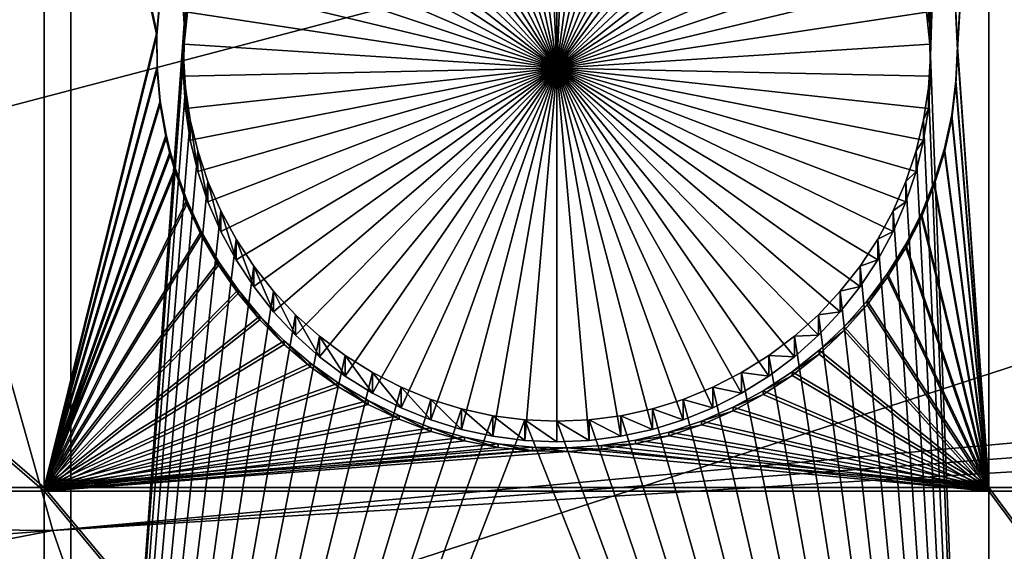
# Model space of a CAD drawing. Extents: x -226 to 75, y -680 to 2.
# Drawn here: x -158 to -149, y -556 to -551 of the extents above; entities that cross this region are included whole.
import ezdxf

# ---------------------------------------------------------------- set-up
doc = ezdxf.new("R2010")
doc.units = 0
for name, color, linetype in [('L3', 7, 'CONTINUOUS'), ('L4', 7, 'CONTINUOUS'), ('L5', 7, 'CONTINUOUS')]:
    doc.layers.add(name, color=color, linetype=linetype)

msp = doc.modelspace()

# ---------------------------------------------------------------- linework, layer by layer
at = {"layer": 'L3', "color": 250}
for points in [[(-222.6368, -542.4952, 1023.828), (-75, -529.5956, 1023.377), (-221.0104, -554.9616, 1024.263)], [(-75, -529.5956, 1023.377), (-218.3318, -567.2452, 1024.692), (-221.0104, -554.9616, 1024.263)], [(-75, -529.5956, 1023.377), (-214.6206, -579.2575, 1025.112), (-218.3318, -567.2452, 1024.692)], [(-209.9034, -590.9121, 1025.519), (-214.6206, -579.2575, 1025.112), (-75, -529.5956, 1023.377)], [(-75, -529.5956, 1023.377), (-204.2143, -602.1249, 1025.91), (-209.9034, -590.9121, 1025.519)], [(-75, -529.5956, 1023.377), (-197.5941, -612.815, 1026.284), (-204.2143, -602.1249, 1025.91)], [(-190.0907, -622.9056, 1026.636), (-197.5941, -612.815, 1026.284), (-75, -529.5956, 1023.377)], [(-75, -529.5956, 1023.377), (-181.758, -632.3239, 1026.965), (-190.0907, -622.9056, 1026.636)], [(-75, -529.5956, 1023.377), (-172.6561, -641.002, 1027.268), (-181.758, -632.3239, 1026.965)], [(-162.8506, -648.8774, 1027.543), (-172.6561, -641.002, 1027.268), (-75, -529.5956, 1023.377)], [(-75, -529.5956, 1023.377), (-152.4122, -655.8934, 1027.788), (-162.8506, -648.8774, 1027.543)], [(-75, -529.5956, 1023.377), (-141.416, -661.9995, 1028.001), (-152.4122, -655.8934, 1027.788)], [(-157.9605, -555.4684, 1029.984), (-96.81275, -549.8861, 1032.491), (-159.3485, -550.5577, 1029.813)], [(-157.9605, -555.4684, 1029.984), (-95.91442, -550.7613, 1032.522), (-96.81275, -549.8861, 1032.491)], [(-220.9512, -554.8462, 1027.261), (-157.9605, -555.4684, 1029.984), (-159.3485, -550.5577, 1029.813)], [(-95.03374, -551.6193, 1032.552), (-95.91442, -550.7613, 1032.522), (-157.9605, -555.4684, 1029.984)], [(-156.2864, -560.2893, 1030.153), (-95.03374, -551.6193, 1032.552), (-157.9605, -555.4684, 1029.984)], [(-156.2864, -560.2893, 1030.153), (-94.62407, -551.9571, 1032.563), (-95.03374, -551.6193, 1032.552)], [(-93.26541, -553.0773, 1032.602), (-94.62407, -551.9571, 1032.563), (-156.2864, -560.2893, 1030.153)], [(-154.3322, -565.0036, 1030.317), (-93.26541, -553.0773, 1032.602), (-156.2864, -560.2893, 1030.153)], [(-154.3322, -565.0036, 1030.317), (-93.11678, -553.1998, 1032.607), (-93.26541, -553.0773, 1032.602)], [(-152.1045, -569.5952, 1030.478), (-93.11678, -553.1998, 1032.607), (-154.3322, -565.0036, 1030.317)], [(-152.1045, -569.5952, 1030.478), (-91.82847, -554.0939, 1032.638), (-93.11678, -553.1998, 1032.607)], [(-91.07564, -554.6163, 1032.656), (-91.82847, -554.0939, 1032.638), (-152.1045, -569.5952, 1030.478)], [(-149.611, -574.0482, 1030.633), (-91.07564, -554.6163, 1032.656), (-152.1045, -569.5952, 1030.478)], [(-149.611, -574.0482, 1030.633), (-90.34456, -555.0386, 1032.671), (-91.07564, -554.6163, 1032.656)], [(-219.9885, -560.1571, 1027.446), (-157.9605, -555.4684, 1029.984), (-220.9512, -554.8462, 1027.261)], [(-88.92476, -555.8588, 1032.7), (-90.34456, -555.0386, 1032.671), (-149.611, -574.0482, 1030.633)], [(-218.296, -567.1318, 1027.69), (-157.9605, -555.4684, 1029.984), (-219.9885, -560.1571, 1027.446)], [(-218.296, -567.1318, 1027.69), (-156.2864, -560.2893, 1030.153), (-157.9605, -555.4684, 1029.984)]]:
    msp.add_3dface(points, dxfattribs=at)
at = {"layer": 'L4', "color": 250}
for points in [[(-205.3749, -550.5465, 1015.103), (-203.3528, -560.7057, 1015.458), (-75, -529.9097, 1014.383)], [(-75, -529.9097, 1014.383), (-203.3528, -560.7057, 1015.458), (-200.5395, -570.6751, 1015.806)], [(-75, -529.9097, 1014.383), (-200.5395, -570.6751, 1015.806), (-196.9521, -580.3931, 1016.146)], [(-196.9521, -580.3931, 1016.146), (-192.6129, -589.7999, 1016.474), (-75, -529.9097, 1014.383)], [(-75, -529.9097, 1014.383), (-192.6129, -589.7999, 1016.474), (-187.5485, -598.8375, 1016.79)], [(-75, -529.9097, 1014.383), (-187.5485, -598.8375, 1016.79), (-181.7902, -607.4501, 1017.091)], [(-181.7902, -607.4501, 1017.091), (-175.3736, -615.5846, 1017.375), (-75, -529.9097, 1014.383)], [(-75, -529.9097, 1014.383), (-175.3736, -615.5846, 1017.375), (-168.3381, -623.1909, 1017.64)], [(-75, -529.9097, 1014.383), (-168.3381, -623.1909, 1017.64), (-160.7271, -630.2221, 1017.886)], [(-160.7271, -630.2221, 1017.886), (-152.5877, -636.6349, 1018.11), (-75, -529.9097, 1014.383)], [(-75, -529.9097, 1014.383), (-152.5877, -636.6349, 1018.11), (-143.9698, -642.3896, 1018.311)], [(-163.9781, -565.4112, 1013.121), (-163.9781, -533.7446, 1012.015), (-157.7942, -565.4112, 1013.121)], [(-157.7942, -565.4112, 1013.121), (-163.9781, -533.7446, 1012.015), (-157.7942, -533.7446, 1012.015)], [(-157.7942, -565.4112, 1013.121), (-157.7942, -533.7446, 1012.015), (-156.7327, -550.7228, 1012.608)], [(-156.7327, -550.7228, 1012.608), (-157.7942, -533.7446, 1012.015), (-156.7004, -550.4236, 1012.598)], [(-149.194, -533.7446, 1012.015), (-149.7473, -550.7228, 1012.608), (-149.7796, -550.4236, 1012.598)], [(-149.7408, -551.0238, 1012.619), (-149.7473, -550.7228, 1012.608), (-149.194, -533.7446, 1012.015)], [(-149.194, -565.4112, 1013.121), (-149.7408, -551.0238, 1012.619), (-149.194, -533.7446, 1012.015)], [(-149.194, -565.4112, 1013.121), (-149.194, -533.7446, 1012.015), (-144.846, -565.4112, 1013.121)], [(-144.846, -565.4112, 1013.121), (-149.194, -533.7446, 1012.015), (-144.846, -533.7446, 1012.015)], [(-153.24, -551.1404, 1007.119), (-153.9873, -547.7232, 1007), (-153.6906, -547.6717, 1006.998)], [(-153.24, -551.1404, 1007.119), (-153.6906, -547.6717, 1006.998), (-153.3906, -547.6458, 1006.997)], [(-153.24, -547.6426, 1006.997), (-153.24, -551.1404, 1007.119), (-153.3906, -547.6458, 1006.997)], [(-153.24, -547.6426, 1006.997), (-153.0894, -547.6458, 1006.997), (-153.24, -551.1404, 1007.119)], [(-153.0894, -547.6458, 1006.997), (-152.7894, -547.6717, 1006.998), (-153.24, -551.1404, 1007.119)], [(-153.24, -551.1404, 1007.119), (-152.7894, -547.6717, 1006.998), (-152.4927, -547.7232, 1007)], [(-154.2785, -547.8001, 1007.003), (-153.9873, -547.7232, 1007), (-153.24, -551.1404, 1007.119)], [(-153.24, -551.1404, 1007.119), (-152.4927, -547.7232, 1007), (-152.2015, -547.8001, 1007.003)], [(-153.24, -551.1404, 1007.119), (-154.562, -547.9017, 1007.006), (-154.2785, -547.8001, 1007.003)], [(-152.2015, -547.8001, 1007.003), (-151.918, -547.9017, 1007.006), (-153.24, -551.1404, 1007.119)], [(-153.24, -551.1404, 1007.119), (-154.8357, -548.0273, 1007.011), (-154.562, -547.9017, 1007.006)], [(-153.24, -551.1404, 1007.119), (-151.918, -547.9017, 1007.006), (-151.6443, -548.0273, 1007.011)], [(-155.0975, -548.1759, 1007.016), (-154.8357, -548.0273, 1007.011), (-153.24, -551.1404, 1007.119)], [(-153.24, -551.1404, 1007.119), (-151.6443, -548.0273, 1007.011), (-151.3824, -548.1759, 1007.016)], [(-153.24, -551.1404, 1007.119), (-155.3457, -548.3464, 1007.022), (-155.0975, -548.1759, 1007.016)], [(-151.3824, -548.1759, 1007.016), (-151.1343, -548.3464, 1007.022), (-153.24, -551.1404, 1007.119)], [(-153.24, -551.1404, 1007.119), (-155.5782, -548.5377, 1007.028), (-155.3457, -548.3464, 1007.022)], [(-153.24, -551.1404, 1007.119), (-151.1343, -548.3464, 1007.022), (-150.9018, -548.5377, 1007.028)], [(-155.7934, -548.7482, 1007.036), (-155.5782, -548.5377, 1007.028), (-153.24, -551.1404, 1007.119)], [(-153.24, -551.1404, 1007.119), (-150.9018, -548.5377, 1007.028), (-150.6865, -548.7482, 1007.036)], [(-153.24, -551.1404, 1007.119), (-155.9898, -548.9764, 1007.044), (-155.7934, -548.7482, 1007.036)], [(-150.6865, -548.7482, 1007.036), (-150.4902, -548.9764, 1007.044), (-153.24, -551.1404, 1007.119)], [(-153.24, -551.1404, 1007.119), (-156.1657, -549.2207, 1007.052), (-155.9898, -548.9764, 1007.044)], [(-153.24, -551.1404, 1007.119), (-150.4902, -548.9764, 1007.044), (-150.3143, -549.2207, 1007.052)], [(-156.32, -549.4791, 1007.061), (-156.1657, -549.2207, 1007.052), (-153.24, -551.1404, 1007.119)], [(-153.24, -551.1404, 1007.119), (-150.3143, -549.2207, 1007.052), (-150.16, -549.4791, 1007.061)], [(-153.24, -551.1404, 1007.119), (-156.4515, -549.7499, 1007.071), (-156.32, -549.4791, 1007.061)], [(-150.16, -549.4791, 1007.061), (-150.0285, -549.7499, 1007.071), (-153.24, -551.1404, 1007.119)], [(-153.24, -551.1404, 1007.119), (-156.5593, -550.0309, 1007.081), (-156.4515, -549.7499, 1007.071)], [(-153.24, -551.1404, 1007.119), (-150.0285, -549.7499, 1007.071), (-149.9207, -550.0309, 1007.081)], [(-156.6424, -550.3202, 1007.091), (-156.5593, -550.0309, 1007.081), (-153.24, -551.1404, 1007.119)], [(-153.24, -551.1404, 1007.119), (-149.9207, -550.0309, 1007.081), (-149.8376, -550.3202, 1007.091)], [(-153.24, -551.1404, 1007.119), (-156.7004, -550.6155, 1007.101), (-156.6424, -550.3202, 1007.091)], [(-149.8376, -550.3202, 1007.091), (-149.7796, -550.6155, 1007.101), (-153.24, -551.1404, 1007.119)], [(-156.7004, -550.4236, 1012.598), (-156.7004, -550.6155, 1007.101), (-156.7327, -550.9148, 1007.111)], [(-156.7004, -550.4236, 1012.598), (-156.7327, -550.9148, 1007.111), (-156.7327, -550.7228, 1012.608)], [(-149.7473, -550.7228, 1012.608), (-149.7796, -550.6155, 1007.101), (-149.7796, -550.4236, 1012.598)], [(-153.24, -551.1404, 1007.119), (-156.7327, -550.9148, 1007.111), (-156.7004, -550.6155, 1007.101)], [(-153.24, -551.1404, 1007.119), (-149.7796, -550.6155, 1007.101), (-149.7473, -550.9148, 1007.111)], [(-149.7473, -550.7228, 1012.608), (-149.7473, -550.9148, 1007.111), (-149.7796, -550.6155, 1007.101)], [(-156.7327, -550.7228, 1012.608), (-156.7392, -551.0238, 1012.619), (-157.7942, -565.4112, 1013.121)], [(-156.7327, -550.7228, 1012.608), (-156.7327, -550.9148, 1007.111), (-156.7392, -551.2157, 1007.122)], [(-156.7327, -550.7228, 1012.608), (-156.7392, -551.2157, 1007.122), (-156.7392, -551.0238, 1012.619)], [(-149.7408, -551.0238, 1012.619), (-149.7473, -550.9148, 1007.111), (-149.7473, -550.7228, 1012.608)], [(-156.7392, -551.2157, 1007.122), (-156.7327, -550.9148, 1007.111), (-153.24, -551.1404, 1007.119)], [(-153.24, -551.1404, 1007.119), (-149.7473, -550.9148, 1007.111), (-149.7408, -551.2157, 1007.122)], [(-149.7408, -551.0238, 1012.619), (-149.7408, -551.2157, 1007.122), (-149.7473, -550.9148, 1007.111)], [(-157.7942, -565.4112, 1013.121), (-156.7392, -551.0238, 1012.619), (-156.7198, -551.3241, 1012.629)], [(-156.7392, -551.0238, 1012.619), (-156.7392, -551.2157, 1007.122), (-156.7198, -551.5161, 1007.133)], [(-156.7392, -551.0238, 1012.619), (-156.7198, -551.5161, 1007.133), (-156.7198, -551.3241, 1012.629)], [(-149.7602, -551.3241, 1012.629), (-149.7408, -551.0238, 1012.619), (-149.194, -565.4112, 1013.121)], [(-149.7602, -551.3241, 1012.629), (-149.7408, -551.2157, 1007.122), (-149.7408, -551.0238, 1012.619)], [(-153.24, -551.1404, 1007.119), (-156.7198, -551.5161, 1007.133), (-156.7392, -551.2157, 1007.122)], [(-153.24, -551.1404, 1007.119), (-156.6746, -551.8136, 1007.143), (-156.7198, -551.5161, 1007.133)], [(-156.6039, -552.1062, 1007.153), (-156.6746, -551.8136, 1007.143), (-153.24, -551.1404, 1007.119)], [(-153.24, -551.1404, 1007.119), (-156.5084, -552.3916, 1007.163), (-156.6039, -552.1062, 1007.153)], [(-153.24, -551.1404, 1007.119), (-156.3887, -552.6678, 1007.173), (-156.5084, -552.3916, 1007.163)], [(-156.2457, -552.9327, 1007.182), (-156.3887, -552.6678, 1007.173), (-153.24, -551.1404, 1007.119)], [(-153.24, -551.1404, 1007.119), (-156.0804, -553.1843, 1007.191), (-156.2457, -552.9327, 1007.182)], [(-153.24, -551.1404, 1007.119), (-155.8941, -553.4207, 1007.199), (-156.0804, -553.1843, 1007.191)], [(-155.6881, -553.6403, 1007.207), (-155.8941, -553.4207, 1007.199), (-153.24, -551.1404, 1007.119)], [(-153.24, -551.1404, 1007.119), (-155.464, -553.8414, 1007.214), (-155.6881, -553.6403, 1007.207)], [(-153.24, -551.1404, 1007.119), (-155.2234, -554.0224, 1007.22), (-155.464, -553.8414, 1007.214)], [(-154.9682, -554.1822, 1007.226), (-155.2234, -554.0224, 1007.22), (-153.24, -551.1404, 1007.119)], [(-153.24, -551.1404, 1007.119), (-154.7002, -554.3194, 1007.23), (-154.9682, -554.1822, 1007.226)], [(-153.24, -551.1404, 1007.119), (-154.4213, -554.433, 1007.234), (-154.7002, -554.3194, 1007.23)], [(-154.1337, -554.5223, 1007.237), (-154.4213, -554.433, 1007.234), (-153.24, -551.1404, 1007.119)], [(-153.24, -551.1404, 1007.119), (-153.8395, -554.5866, 1007.24), (-154.1337, -554.5223, 1007.237)], [(-153.24, -551.1404, 1007.119), (-153.5409, -554.6254, 1007.241), (-153.8395, -554.5866, 1007.24)], [(-153.24, -554.6383, 1007.241), (-153.5409, -554.6254, 1007.241), (-153.24, -551.1404, 1007.119)], [(-152.3463, -554.5223, 1007.237), (-152.6405, -554.5866, 1007.24), (-153.24, -551.1404, 1007.119)], [(-153.24, -551.1404, 1007.119), (-152.6405, -554.5866, 1007.24), (-152.9391, -554.6254, 1007.241)], [(-153.24, -551.1404, 1007.119), (-152.9391, -554.6254, 1007.241), (-153.24, -554.6383, 1007.241)], [(-151.5118, -554.1822, 1007.226), (-151.7798, -554.3194, 1007.23), (-153.24, -551.1404, 1007.119)], [(-153.24, -551.1404, 1007.119), (-151.7798, -554.3194, 1007.23), (-152.0587, -554.433, 1007.234)], [(-153.24, -551.1404, 1007.119), (-152.0587, -554.433, 1007.234), (-152.3463, -554.5223, 1007.237)], [(-150.7919, -553.6403, 1007.207), (-151.016, -553.8414, 1007.214), (-153.24, -551.1404, 1007.119)], [(-153.24, -551.1404, 1007.119), (-151.016, -553.8414, 1007.214), (-151.2565, -554.0224, 1007.22)], [(-153.24, -551.1404, 1007.119), (-151.2565, -554.0224, 1007.22), (-151.5118, -554.1822, 1007.226)], [(-150.2343, -552.9327, 1007.182), (-150.3996, -553.1843, 1007.191), (-153.24, -551.1404, 1007.119)], [(-153.24, -551.1404, 1007.119), (-150.3996, -553.1843, 1007.191), (-150.5859, -553.4207, 1007.199)], [(-153.24, -551.1404, 1007.119), (-150.5859, -553.4207, 1007.199), (-150.7919, -553.6403, 1007.207)], [(-149.876, -552.1062, 1007.153), (-149.9716, -552.3916, 1007.163), (-153.24, -551.1404, 1007.119)], [(-153.24, -551.1404, 1007.119), (-149.9716, -552.3916, 1007.163), (-150.0913, -552.6678, 1007.173)], [(-153.24, -551.1404, 1007.119), (-150.0913, -552.6678, 1007.173), (-150.2343, -552.9327, 1007.182)], [(-149.7408, -551.2157, 1007.122), (-149.7602, -551.5161, 1007.133), (-153.24, -551.1404, 1007.119)], [(-153.24, -551.1404, 1007.119), (-149.7602, -551.5161, 1007.133), (-149.8054, -551.8136, 1007.143)], [(-153.24, -551.1404, 1007.119), (-149.8054, -551.8136, 1007.143), (-149.876, -552.1062, 1007.153)], [(-149.7602, -551.3241, 1012.629), (-149.7602, -551.5161, 1007.133), (-149.7408, -551.2157, 1007.122)], [(-157.7942, -565.4112, 1013.121), (-156.7198, -551.3241, 1012.629), (-156.6746, -551.6217, 1012.64)], [(-156.7198, -551.3241, 1012.629), (-156.7198, -551.5161, 1007.133), (-156.6746, -551.8136, 1007.143)], [(-156.7198, -551.3241, 1012.629), (-156.6746, -551.8136, 1007.143), (-156.6746, -551.6217, 1012.64)], [(-149.194, -565.4112, 1013.121), (-149.8054, -551.6217, 1012.64), (-149.7602, -551.3241, 1012.629)], [(-149.8054, -551.6217, 1012.64), (-149.7602, -551.5161, 1007.133), (-149.7602, -551.3241, 1012.629)], [(-149.8054, -551.6217, 1012.64), (-149.8054, -551.8136, 1007.143), (-149.7602, -551.5161, 1007.133)], [(-156.6039, -551.9143, 1012.65), (-157.7942, -565.4112, 1013.121), (-156.6746, -551.6217, 1012.64)], [(-156.6746, -551.6217, 1012.64), (-156.6746, -551.8136, 1007.143), (-156.6039, -552.1062, 1007.153)], [(-156.6746, -551.6217, 1012.64), (-156.6039, -552.1062, 1007.153), (-156.6039, -551.9143, 1012.65)], [(-149.194, -565.4112, 1013.121), (-149.876, -551.9143, 1012.65), (-149.8054, -551.6217, 1012.64)], [(-149.876, -551.9143, 1012.65), (-149.8054, -551.8136, 1007.143), (-149.8054, -551.6217, 1012.64)], [(-149.876, -551.9143, 1012.65), (-149.876, -552.1062, 1007.153), (-149.8054, -551.8136, 1007.143)], [(-156.5084, -552.1997, 1012.66), (-157.7942, -565.4112, 1013.121), (-156.6039, -551.9143, 1012.65)], [(-156.6039, -551.9143, 1012.65), (-156.6039, -552.1062, 1007.153), (-156.5084, -552.3916, 1007.163)], [(-156.6039, -551.9143, 1012.65), (-156.5084, -552.3916, 1007.163), (-156.5084, -552.1997, 1012.66)], [(-149.9716, -552.1997, 1012.66), (-149.876, -551.9143, 1012.65), (-149.194, -565.4112, 1013.121)], [(-149.9716, -552.1997, 1012.66), (-149.876, -552.1062, 1007.153), (-149.876, -551.9143, 1012.65)], [(-149.9716, -552.1997, 1012.66), (-149.9716, -552.3916, 1007.163), (-149.876, -552.1062, 1007.153)], [(-156.5084, -552.1997, 1012.66), (-156.3887, -552.4759, 1012.669), (-157.7942, -565.4112, 1013.121)], [(-156.5084, -552.1997, 1012.66), (-156.5084, -552.3916, 1007.163), (-156.3887, -552.6678, 1007.173)], [(-156.5084, -552.1997, 1012.66), (-156.3887, -552.6678, 1007.173), (-156.3887, -552.4759, 1012.669)], [(-149.194, -565.4112, 1013.121), (-150.0913, -552.4759, 1012.669), (-149.9716, -552.1997, 1012.66)], [(-150.0913, -552.4759, 1012.669), (-149.9716, -552.3916, 1007.163), (-149.9716, -552.1997, 1012.66)], [(-150.0913, -552.4759, 1012.669), (-150.0913, -552.6678, 1007.173), (-149.9716, -552.3916, 1007.163)], [(-157.7942, -565.4112, 1013.121), (-156.3887, -552.4759, 1012.669), (-156.2457, -552.7407, 1012.679)], [(-156.3887, -552.4759, 1012.669), (-156.3887, -552.6678, 1007.173), (-156.2457, -552.9327, 1007.182)], [(-156.3887, -552.4759, 1012.669), (-156.2457, -552.9327, 1007.182), (-156.2457, -552.7407, 1012.679)], [(-149.194, -565.4112, 1013.121), (-150.2343, -552.7407, 1012.679), (-150.0913, -552.4759, 1012.669)], [(-150.2343, -552.7407, 1012.679), (-150.0913, -552.6678, 1007.173), (-150.0913, -552.4759, 1012.669)], [(-150.2343, -552.7407, 1012.679), (-150.2343, -552.9327, 1007.182), (-150.0913, -552.6678, 1007.173)], [(-157.7942, -565.4112, 1013.121), (-156.2457, -552.7407, 1012.679), (-156.0804, -552.9923, 1012.687)], [(-156.2457, -552.7407, 1012.679), (-156.2457, -552.9327, 1007.182), (-156.0804, -553.1843, 1007.191)], [(-156.2457, -552.7407, 1012.679), (-156.0804, -553.1843, 1007.191), (-156.0804, -552.9923, 1012.687)], [(-150.3996, -552.9923, 1012.687), (-150.2343, -552.7407, 1012.679), (-149.194, -565.4112, 1013.121)], [(-150.3996, -552.9923, 1012.687), (-150.2343, -552.9327, 1007.182), (-150.2343, -552.7407, 1012.679)], [(-150.3996, -552.9923, 1012.687), (-150.3996, -553.1843, 1007.191), (-150.2343, -552.9327, 1007.182)], [(-155.8941, -553.2287, 1012.696), (-157.7942, -565.4112, 1013.121), (-156.0804, -552.9923, 1012.687)], [(-156.0804, -552.9923, 1012.687), (-156.0804, -553.1843, 1007.191), (-155.8941, -553.4207, 1007.199)], [(-156.0804, -552.9923, 1012.687), (-155.8941, -553.4207, 1007.199), (-155.8941, -553.2287, 1012.696)], [(-149.194, -565.4112, 1013.121), (-150.5859, -553.2287, 1012.696), (-150.3996, -552.9923, 1012.687)], [(-150.5859, -553.2287, 1012.696), (-150.3996, -553.1843, 1007.191), (-150.3996, -552.9923, 1012.687)], [(-150.5859, -553.2287, 1012.696), (-150.5859, -553.4207, 1007.199), (-150.3996, -553.1843, 1007.191)], [(-155.6881, -553.4483, 1012.703), (-157.7942, -565.4112, 1013.121), (-155.8941, -553.2287, 1012.696)], [(-155.8941, -553.2287, 1012.696), (-155.8941, -553.4207, 1007.199), (-155.6881, -553.6403, 1007.207)], [(-155.8941, -553.2287, 1012.696), (-155.6881, -553.6403, 1007.207), (-155.6881, -553.4483, 1012.703)], [(-149.194, -565.4112, 1013.121), (-150.7919, -553.4483, 1012.703), (-150.5859, -553.2287, 1012.696)], [(-150.7919, -553.4483, 1012.703), (-150.5859, -553.4207, 1007.199), (-150.5859, -553.2287, 1012.696)], [(-155.6881, -553.4483, 1012.703), (-155.464, -553.6494, 1012.71), (-157.7942, -565.4112, 1013.121)], [(-155.6881, -553.4483, 1012.703), (-155.6881, -553.6403, 1007.207), (-155.464, -553.8414, 1007.214)], [(-155.6881, -553.4483, 1012.703), (-155.464, -553.8414, 1007.214), (-155.464, -553.6494, 1012.71)], [(-151.016, -553.6494, 1012.71), (-150.7919, -553.4483, 1012.703), (-149.194, -565.4112, 1013.121)], [(-151.016, -553.6494, 1012.71), (-150.7919, -553.6403, 1007.207), (-150.7919, -553.4483, 1012.703)], [(-150.7919, -553.4483, 1012.703), (-150.7919, -553.6403, 1007.207), (-150.5859, -553.4207, 1007.199)], [(-157.7942, -565.4112, 1013.121), (-155.464, -553.6494, 1012.71), (-155.2234, -553.8305, 1012.717)], [(-155.464, -553.6494, 1012.71), (-155.464, -553.8414, 1007.214), (-155.2234, -554.0224, 1007.22)], [(-155.464, -553.6494, 1012.71), (-155.2234, -554.0224, 1007.22), (-155.2234, -553.8305, 1012.717)], [(-151.2565, -553.8305, 1012.717), (-151.016, -553.6494, 1012.71), (-149.194, -565.4112, 1013.121)], [(-151.2565, -553.8305, 1012.717), (-151.016, -553.8414, 1007.214), (-151.016, -553.6494, 1012.71)], [(-151.016, -553.6494, 1012.71), (-151.016, -553.8414, 1007.214), (-150.7919, -553.6403, 1007.207)], [(-157.7942, -565.4112, 1013.121), (-155.2234, -553.8305, 1012.717), (-154.9682, -553.9902, 1012.722)], [(-155.2234, -553.8305, 1012.717), (-155.2234, -554.0224, 1007.22), (-154.9682, -554.1822, 1007.226)], [(-155.2234, -553.8305, 1012.717), (-154.9682, -554.1822, 1007.226), (-154.9682, -553.9902, 1012.722)], [(-149.194, -565.4112, 1013.121), (-151.5118, -553.9902, 1012.722), (-151.2565, -553.8305, 1012.717)], [(-151.5118, -553.9902, 1012.722), (-151.2565, -554.0224, 1007.22), (-151.2565, -553.8305, 1012.717)], [(-151.2565, -553.8305, 1012.717), (-151.2565, -554.0224, 1007.22), (-151.016, -553.8414, 1007.214)], [(-154.9682, -553.9902, 1012.722), (-154.7002, -554.1275, 1012.727), (-157.7942, -565.4112, 1013.121)], [(-154.9682, -553.9902, 1012.722), (-154.9682, -554.1822, 1007.226), (-154.7002, -554.3194, 1007.23)], [(-154.9682, -553.9902, 1012.722), (-154.7002, -554.3194, 1007.23), (-154.7002, -554.1275, 1012.727)], [(-149.194, -565.4112, 1013.121), (-151.7798, -554.1275, 1012.727), (-151.5118, -553.9902, 1012.722)], [(-151.7798, -554.1275, 1012.727), (-151.5118, -554.1822, 1007.226), (-151.5118, -553.9902, 1012.722)], [(-151.5118, -553.9902, 1012.722), (-151.5118, -554.1822, 1007.226), (-151.2565, -554.0224, 1007.22)], [(-157.7942, -565.4112, 1013.121), (-154.7002, -554.1275, 1012.727), (-154.4213, -554.2411, 1012.731)], [(-154.7002, -554.1275, 1012.727), (-154.7002, -554.3194, 1007.23), (-154.4213, -554.433, 1007.234)], [(-154.7002, -554.1275, 1012.727), (-154.4213, -554.433, 1007.234), (-154.4213, -554.2411, 1012.731)], [(-152.0587, -554.2411, 1012.731), (-151.7798, -554.1275, 1012.727), (-149.194, -565.4112, 1013.121)], [(-152.0587, -554.2411, 1012.731), (-151.7798, -554.3194, 1007.23), (-151.7798, -554.1275, 1012.727)], [(-151.7798, -554.1275, 1012.727), (-151.7798, -554.3194, 1007.23), (-151.5118, -554.1822, 1007.226)], [(-157.7942, -565.4112, 1013.121), (-154.4213, -554.2411, 1012.731), (-154.1337, -554.3304, 1012.734)], [(-154.4213, -554.2411, 1012.731), (-154.4213, -554.433, 1007.234), (-154.1337, -554.5223, 1007.237)], [(-154.4213, -554.2411, 1012.731), (-154.1337, -554.5223, 1007.237), (-154.1337, -554.3304, 1012.734)], [(-149.194, -565.4112, 1013.121), (-152.3463, -554.3304, 1012.734), (-152.0587, -554.2411, 1012.731)], [(-152.3463, -554.3304, 1012.734), (-152.0587, -554.433, 1007.234), (-152.0587, -554.2411, 1012.731)], [(-152.0587, -554.2411, 1012.731), (-152.0587, -554.433, 1007.234), (-151.7798, -554.3194, 1007.23)], [(-154.1337, -554.3304, 1012.734), (-153.8395, -554.3947, 1012.736), (-157.7942, -565.4112, 1013.121)], [(-157.7942, -565.4112, 1013.121), (-153.8395, -554.3947, 1012.736), (-153.5409, -554.4334, 1012.738)], [(-154.1337, -554.3304, 1012.734), (-154.1337, -554.5223, 1007.237), (-153.8395, -554.5866, 1007.24)], [(-154.1337, -554.3304, 1012.734), (-153.8395, -554.5866, 1007.24), (-153.8395, -554.3947, 1012.736)], [(-153.8395, -554.3947, 1012.736), (-153.8395, -554.5866, 1007.24), (-153.5409, -554.6254, 1007.241)], [(-153.8395, -554.3947, 1012.736), (-153.5409, -554.6254, 1007.241), (-153.5409, -554.4334, 1012.738)], [(-152.9391, -554.4334, 1012.738), (-152.6405, -554.3947, 1012.736), (-149.194, -565.4112, 1013.121)], [(-152.9391, -554.4334, 1012.738), (-152.6405, -554.5866, 1007.24), (-152.6405, -554.3947, 1012.736)], [(-149.194, -565.4112, 1013.121), (-152.6405, -554.3947, 1012.736), (-152.3463, -554.3304, 1012.734)], [(-152.6405, -554.3947, 1012.736), (-152.3463, -554.5223, 1007.237), (-152.3463, -554.3304, 1012.734)], [(-152.6405, -554.3947, 1012.736), (-152.6405, -554.5866, 1007.24), (-152.3463, -554.5223, 1007.237)], [(-152.3463, -554.3304, 1012.734), (-152.3463, -554.5223, 1007.237), (-152.0587, -554.433, 1007.234)], [(-157.7942, -565.4112, 1013.121), (-153.5409, -554.4334, 1012.738), (-149.194, -565.4112, 1013.121)], [(-149.194, -565.4112, 1013.121), (-153.5409, -554.4334, 1012.738), (-153.24, -554.4464, 1012.738)], [(-153.5409, -554.4334, 1012.738), (-153.5409, -554.6254, 1007.241), (-153.24, -554.6383, 1007.241)], [(-153.5409, -554.4334, 1012.738), (-153.24, -554.6383, 1007.241), (-153.24, -554.4464, 1012.738)], [(-149.194, -565.4112, 1013.121), (-153.24, -554.4464, 1012.738), (-152.9391, -554.4334, 1012.738)], [(-153.24, -554.4464, 1012.738), (-152.9391, -554.6254, 1007.241), (-152.9391, -554.4334, 1012.738)], [(-153.24, -554.4464, 1012.738), (-153.24, -554.6383, 1007.241), (-152.9391, -554.6254, 1007.241)], [(-152.9391, -554.4334, 1012.738), (-152.9391, -554.6254, 1007.241), (-152.6405, -554.5866, 1007.24)]]:
    msp.add_3dface(points, dxfattribs=at)
at = {"layer": 'L5', "color": 7}
for points in [[(-158.0442, -555.0668, 1012.76), (-158.0442, -545.9694, 1012.442), (-168.5797, -545.9694, 1012.442)], [(-158.0442, -555.0668, 1012.76), (-168.5797, -545.9694, 1012.442), (-168.5797, -555.0668, 1012.76)], [(-158.0442, -546.0043, 1011.443), (-158.0442, -555.1018, 1011.76), (-168.5797, -546.0043, 1011.443)], [(-168.5797, -546.0043, 1011.443), (-158.0442, -555.1018, 1011.76), (-168.5797, -555.1018, 1011.76)], [(-156.9605, -550.4794, 1012.6), (-158.0442, -545.9694, 1012.442), (-156.9871, -550.8007, 1012.611)], [(-156.9871, -550.8007, 1012.611), (-158.0442, -545.9694, 1012.442), (-158.0442, -555.0668, 1012.76)], [(-156.9605, -550.5142, 1011.6), (-156.9871, -550.8356, 1011.611), (-158.0442, -546.0043, 1011.443)], [(-158.0442, -546.0043, 1011.443), (-156.9871, -550.8356, 1011.611), (-158.0442, -555.1018, 1011.76)], [(-149.194, -545.9694, 1012.442), (-149.505, -550.6129, 1012.604), (-149.49, -550.9351, 1012.616)], [(-149.49, -550.97, 1011.616), (-149.505, -550.6479, 1011.605), (-149.194, -546.0043, 1011.443)], [(-149.194, -555.0668, 1012.76), (-149.194, -545.9694, 1012.442), (-149.49, -550.9351, 1012.616)], [(-149.194, -555.1018, 1011.76), (-149.49, -550.97, 1011.616), (-149.194, -546.0043, 1011.443)], [(-141.324, -555.0668, 1012.76), (-141.324, -545.9694, 1012.442), (-149.194, -545.9694, 1012.442)], [(-141.324, -555.0668, 1012.76), (-149.194, -545.9694, 1012.442), (-149.194, -555.0668, 1012.76)], [(-149.194, -555.1018, 1011.76), (-149.194, -546.0043, 1011.443), (-141.324, -555.1018, 1011.76)], [(-141.324, -555.1018, 1011.76), (-149.194, -546.0043, 1011.443), (-141.324, -546.0043, 1011.443)], [(-156.9605, -550.5142, 1011.6), (-156.9605, -550.4794, 1012.6), (-156.9871, -550.8356, 1011.611)], [(-156.9871, -550.8356, 1011.611), (-156.9605, -550.4794, 1012.6), (-156.9871, -550.8007, 1012.611)], [(-149.505, -550.6479, 1011.605), (-149.49, -550.9351, 1012.616), (-149.505, -550.6129, 1012.604)], [(-149.49, -550.97, 1011.616), (-149.49, -550.9351, 1012.616), (-149.505, -550.6479, 1011.605)], [(-158.0442, -555.0668, 1012.76), (-156.9859, -551.1231, 1012.622), (-156.9871, -550.8007, 1012.611)], [(-156.9871, -550.8356, 1011.611), (-156.9871, -550.8007, 1012.611), (-156.9859, -551.1581, 1011.623)], [(-156.9859, -551.1581, 1011.623), (-156.9871, -550.8007, 1012.611), (-156.9859, -551.1231, 1012.622)], [(-156.9871, -550.8356, 1011.611), (-156.9859, -551.1581, 1011.623), (-158.0442, -555.1018, 1011.76)], [(-149.194, -555.0668, 1012.76), (-149.49, -550.9351, 1012.616), (-149.5027, -551.2573, 1012.627)], [(-149.49, -550.97, 1011.616), (-149.5027, -551.2573, 1012.627), (-149.49, -550.9351, 1012.616)], [(-149.5027, -551.2922, 1011.627), (-149.49, -550.97, 1011.616), (-149.194, -555.1018, 1011.76)], [(-149.5027, -551.2922, 1011.627), (-149.5027, -551.2573, 1012.627), (-149.49, -550.97, 1011.616)], [(-158.0442, -555.0668, 1012.76), (-156.957, -551.4444, 1012.633), (-156.9859, -551.1231, 1012.622)], [(-158.0442, -555.1018, 1011.76), (-156.9859, -551.1581, 1011.623), (-156.957, -551.4792, 1011.634)], [(-156.9859, -551.1581, 1011.623), (-156.9859, -551.1231, 1012.622), (-156.957, -551.4792, 1011.634)], [(-156.957, -551.4792, 1011.634), (-156.9859, -551.1231, 1012.622), (-156.957, -551.4444, 1012.633)], [(-149.5027, -551.2573, 1012.627), (-149.5431, -551.5772, 1012.638), (-149.194, -555.0668, 1012.76)], [(-149.5027, -551.2922, 1011.627), (-149.5431, -551.5772, 1012.638), (-149.5027, -551.2573, 1012.627)], [(-149.194, -555.1018, 1011.76), (-149.5431, -551.6121, 1011.639), (-149.5027, -551.2922, 1011.627)], [(-149.5431, -551.6121, 1011.639), (-149.5431, -551.5772, 1012.638), (-149.5027, -551.2922, 1011.627)], [(-156.9006, -551.7619, 1012.644), (-156.957, -551.4444, 1012.633), (-158.0442, -555.0668, 1012.76)], [(-156.957, -551.4792, 1011.634), (-156.957, -551.4444, 1012.633), (-156.9006, -551.7967, 1011.645)], [(-156.9006, -551.7967, 1011.645), (-156.957, -551.4444, 1012.633), (-156.9006, -551.7619, 1012.644)], [(-158.0442, -555.1018, 1011.76), (-156.957, -551.4792, 1011.634), (-156.9006, -551.7967, 1011.645)], [(-149.5431, -551.5772, 1012.638), (-149.6109, -551.8925, 1012.649), (-149.194, -555.0668, 1012.76)], [(-149.5431, -551.6121, 1011.639), (-149.6109, -551.8925, 1012.649), (-149.5431, -551.5772, 1012.638)], [(-149.194, -555.1018, 1011.76), (-149.6109, -551.9274, 1011.65), (-149.5431, -551.6121, 1011.639)], [(-149.6109, -551.9274, 1011.65), (-149.6109, -551.8925, 1012.649), (-149.5431, -551.6121, 1011.639)], [(-158.0442, -555.0668, 1012.76), (-156.8622, -551.9185, 1012.65), (-156.9006, -551.7619, 1012.644)], [(-156.9006, -551.7967, 1011.645), (-156.8622, -551.9534, 1011.65), (-158.0442, -555.1018, 1011.76)], [(-156.9006, -551.7967, 1011.645), (-156.9006, -551.7619, 1012.644), (-156.8622, -551.9534, 1011.65)], [(-156.8622, -551.9534, 1011.65), (-156.9006, -551.7619, 1012.644), (-156.8622, -551.9185, 1012.65)], [(-158.0442, -555.0668, 1012.76), (-156.8171, -552.0734, 1012.655), (-156.8622, -551.9185, 1012.65)], [(-156.8622, -551.9534, 1011.65), (-156.8622, -551.9185, 1012.65), (-156.8171, -552.1082, 1011.656)], [(-156.8171, -552.1082, 1011.656), (-156.8622, -551.9185, 1012.65), (-156.8171, -552.0734, 1012.655)], [(-149.194, -555.0668, 1012.76), (-149.6109, -551.8925, 1012.649), (-149.7055, -552.2008, 1012.66)], [(-149.6109, -551.9274, 1011.65), (-149.7055, -552.2008, 1012.66), (-149.6109, -551.8925, 1012.649)], [(-149.7055, -552.2357, 1011.66), (-149.6109, -551.9274, 1011.65), (-149.194, -555.1018, 1011.76)], [(-149.7055, -552.2357, 1011.66), (-149.7055, -552.2008, 1012.66), (-149.6109, -551.9274, 1011.65)], [(-158.0442, -555.1018, 1011.76), (-156.8622, -551.9534, 1011.65), (-156.8171, -552.1082, 1011.656)], [(-156.7071, -552.3765, 1012.666), (-156.8171, -552.0734, 1012.655), (-158.0442, -555.0668, 1012.76)], [(-158.0442, -555.1018, 1011.76), (-156.8171, -552.1082, 1011.656), (-156.7071, -552.4114, 1011.667)], [(-156.8171, -552.1082, 1011.656), (-156.8171, -552.0734, 1012.655), (-156.7071, -552.4114, 1011.667)], [(-156.7071, -552.4114, 1011.667), (-156.8171, -552.0734, 1012.655), (-156.7071, -552.3765, 1012.666)], [(-149.194, -555.0668, 1012.76), (-149.7055, -552.2008, 1012.66), (-149.8263, -552.4998, 1012.67)], [(-149.7055, -552.2357, 1011.66), (-149.8263, -552.4998, 1012.67), (-149.7055, -552.2008, 1012.66)], [(-149.194, -555.1018, 1011.76), (-149.8263, -552.5347, 1011.671), (-149.7055, -552.2357, 1011.66)], [(-149.8263, -552.5347, 1011.671), (-149.8263, -552.4998, 1012.67), (-149.7055, -552.2357, 1011.66)], [(-158.0442, -555.0668, 1012.76), (-156.5714, -552.669, 1012.676), (-156.7071, -552.3765, 1012.666)], [(-156.7071, -552.4114, 1011.667), (-156.7071, -552.3765, 1012.666), (-156.5714, -552.704, 1011.677)], [(-156.5714, -552.704, 1011.677), (-156.7071, -552.3765, 1012.666), (-156.5714, -552.669, 1012.676)], [(-156.7071, -552.4114, 1011.667), (-156.5714, -552.704, 1011.677), (-158.0442, -555.1018, 1011.76)], [(-149.8263, -552.4998, 1012.67), (-149.9724, -552.7874, 1012.68), (-149.194, -555.0668, 1012.76)], [(-149.8263, -552.5347, 1011.671), (-149.9724, -552.7874, 1012.68), (-149.8263, -552.4998, 1012.67)], [(-149.194, -555.1018, 1011.76), (-149.9724, -552.8222, 1011.681), (-149.8263, -552.5347, 1011.671)], [(-149.9724, -552.8222, 1011.681), (-149.9724, -552.7874, 1012.68), (-149.8263, -552.5347, 1011.671)], [(-158.0442, -555.0668, 1012.76), (-156.4111, -552.9489, 1012.686), (-156.5714, -552.669, 1012.676)], [(-156.5714, -552.704, 1011.677), (-156.5714, -552.669, 1012.676), (-156.4111, -552.9838, 1011.686)], [(-156.4111, -552.9838, 1011.686), (-156.5714, -552.669, 1012.676), (-156.4111, -552.9489, 1012.686)], [(-158.0442, -555.1018, 1011.76), (-156.5714, -552.704, 1011.677), (-156.4111, -552.9838, 1011.686)], [(-149.194, -555.0668, 1012.76), (-149.9724, -552.7874, 1012.68), (-150.1427, -553.0612, 1012.69)], [(-149.9724, -552.8222, 1011.681), (-150.1427, -553.0612, 1012.69), (-149.9724, -552.7874, 1012.68)], [(-150.1427, -553.0962, 1011.69), (-149.9724, -552.8222, 1011.681), (-149.194, -555.1018, 1011.76)], [(-150.1427, -553.0962, 1011.69), (-150.1427, -553.0612, 1012.69), (-149.9724, -552.8222, 1011.681)], [(-156.2273, -553.214, 1012.695), (-156.4111, -552.9489, 1012.686), (-158.0442, -555.0668, 1012.76)], [(-158.0442, -555.1018, 1011.76), (-156.4111, -552.9838, 1011.686), (-156.2273, -553.2488, 1011.696)], [(-156.4111, -552.9838, 1011.686), (-156.4111, -552.9489, 1012.686), (-156.2273, -553.2488, 1011.696)], [(-156.2273, -553.2488, 1011.696), (-156.4111, -552.9489, 1012.686), (-156.2273, -553.214, 1012.695)], [(-149.194, -555.0668, 1012.76), (-150.1427, -553.0612, 1012.69), (-150.3359, -553.3195, 1012.699)], [(-150.1427, -553.0962, 1011.69), (-150.3359, -553.3195, 1012.699), (-150.1427, -553.0612, 1012.69)], [(-149.194, -555.1018, 1011.76), (-150.3359, -553.3544, 1011.699), (-150.1427, -553.0962, 1011.69)], [(-150.3359, -553.3544, 1011.699), (-150.3359, -553.3195, 1012.699), (-150.1427, -553.0962, 1011.69)], [(-156.0214, -553.4622, 1012.704), (-156.2273, -553.214, 1012.695), (-158.0442, -555.0668, 1012.76)], [(-156.2273, -553.2488, 1011.696), (-156.2273, -553.214, 1012.695), (-156.0214, -553.4971, 1011.704)], [(-156.0214, -553.4971, 1011.704), (-156.2273, -553.214, 1012.695), (-156.0214, -553.4622, 1012.704)], [(-156.2273, -553.2488, 1011.696), (-156.0214, -553.4971, 1011.704), (-158.0442, -555.1018, 1011.76)], [(-150.5506, -553.5603, 1012.707), (-149.194, -555.0668, 1012.76), (-150.3359, -553.3195, 1012.699)], [(-150.3359, -553.3544, 1011.699), (-150.5506, -553.5603, 1012.707), (-150.3359, -553.3195, 1012.699)], [(-150.5506, -553.5951, 1011.708), (-150.3359, -553.3544, 1011.699), (-149.194, -555.1018, 1011.76)], [(-150.5506, -553.5951, 1011.708), (-150.5506, -553.5603, 1012.707), (-150.3359, -553.3544, 1011.699)], [(-158.0442, -555.0668, 1012.76), (-155.7949, -553.6919, 1012.712), (-156.0214, -553.4622, 1012.704)], [(-158.0442, -555.1018, 1011.76), (-156.0214, -553.4971, 1011.704), (-155.7949, -553.7267, 1011.712)], [(-156.0214, -553.4971, 1011.704), (-156.0214, -553.4622, 1012.704), (-155.7949, -553.7267, 1011.712)], [(-155.7949, -553.7267, 1011.712), (-156.0214, -553.4622, 1012.704), (-155.7949, -553.6919, 1012.712)], [(-150.7852, -553.7816, 1012.715), (-149.194, -555.0668, 1012.76), (-150.5506, -553.5603, 1012.707)], [(-150.5506, -553.5951, 1011.708), (-150.7852, -553.7816, 1012.715), (-150.5506, -553.5603, 1012.707)], [(-149.194, -555.1018, 1011.76), (-150.7852, -553.8166, 1011.716), (-150.5506, -553.5951, 1011.708)], [(-150.7852, -553.8166, 1011.716), (-150.7852, -553.7816, 1012.715), (-150.5506, -553.5951, 1011.708)], [(-158.0442, -555.0668, 1012.76), (-155.5494, -553.9012, 1012.719), (-155.7949, -553.6919, 1012.712)], [(-158.0442, -555.1018, 1011.76), (-155.7949, -553.7267, 1011.712), (-155.5494, -553.9361, 1011.72)], [(-155.7949, -553.7267, 1011.712), (-155.7949, -553.6919, 1012.712), (-155.5494, -553.9361, 1011.72)], [(-155.5494, -553.9361, 1011.72), (-155.7949, -553.6919, 1012.712), (-155.5494, -553.9012, 1012.719)], [(-150.7852, -553.7816, 1012.715), (-151.038, -553.9821, 1012.722), (-149.194, -555.0668, 1012.76)], [(-150.7852, -553.8166, 1011.716), (-151.038, -553.9821, 1012.722), (-150.7852, -553.7816, 1012.715)], [(-149.194, -555.1018, 1011.76), (-151.038, -554.0169, 1011.723), (-150.7852, -553.8166, 1011.716)], [(-151.038, -554.0169, 1011.723), (-151.038, -553.9821, 1012.722), (-150.7852, -553.8166, 1011.716)], [(-155.2869, -554.0887, 1012.726), (-155.5494, -553.9012, 1012.719), (-158.0442, -555.0668, 1012.76)], [(-155.5494, -553.9361, 1011.72), (-155.2869, -554.1236, 1011.726), (-158.0442, -555.1018, 1011.76)], [(-155.5494, -553.9361, 1011.72), (-155.5494, -553.9012, 1012.719), (-155.2869, -554.1236, 1011.726)], [(-155.2869, -554.1236, 1011.726), (-155.5494, -553.9012, 1012.719), (-155.2869, -554.0887, 1012.726)], [(-149.194, -555.0668, 1012.76), (-151.038, -553.9821, 1012.722), (-151.3071, -554.16, 1012.728)], [(-151.038, -554.0169, 1011.723), (-151.3071, -554.16, 1012.728), (-151.038, -553.9821, 1012.722)], [(-151.3071, -554.1949, 1011.729), (-151.038, -554.0169, 1011.723), (-149.194, -555.1018, 1011.76)], [(-151.3071, -554.1949, 1011.729), (-151.3071, -554.16, 1012.728), (-151.038, -554.0169, 1011.723)], [(-158.0442, -555.0668, 1012.76), (-155.0092, -554.2529, 1012.731), (-155.2869, -554.0887, 1012.726)], [(-158.0442, -555.1018, 1011.76), (-155.2869, -554.1236, 1011.726), (-155.0092, -554.2878, 1011.732)], [(-155.2869, -554.1236, 1011.726), (-155.2869, -554.0887, 1012.726), (-155.0092, -554.2878, 1011.732)], [(-155.0092, -554.2878, 1011.732), (-155.2869, -554.0887, 1012.726), (-155.0092, -554.2529, 1012.731)], [(-149.194, -555.0668, 1012.76), (-151.3071, -554.16, 1012.728), (-151.5905, -554.3142, 1012.734)], [(-151.3071, -554.1949, 1011.729), (-151.5905, -554.3142, 1012.734), (-151.3071, -554.16, 1012.728)], [(-149.194, -555.1018, 1011.76), (-151.5905, -554.3491, 1011.734), (-151.3071, -554.1949, 1011.729)], [(-151.5905, -554.3491, 1011.734), (-151.5905, -554.3142, 1012.734), (-151.3071, -554.1949, 1011.729)], [(-154.7184, -554.3927, 1012.736), (-155.0092, -554.2529, 1012.731), (-158.0442, -555.0668, 1012.76)], [(-158.0442, -555.1018, 1011.76), (-155.0092, -554.2878, 1011.732), (-154.7184, -554.4276, 1011.737)], [(-155.0092, -554.2878, 1011.732), (-155.0092, -554.2529, 1012.731), (-154.7184, -554.4276, 1011.737)], [(-154.7184, -554.4276, 1011.737), (-155.0092, -554.2529, 1012.731), (-154.7184, -554.3927, 1012.736)], [(-151.5905, -554.3142, 1012.734), (-151.8861, -554.4434, 1012.738), (-149.194, -555.0668, 1012.76)], [(-151.5905, -554.3491, 1011.734), (-151.8861, -554.4434, 1012.738), (-151.5905, -554.3142, 1012.734)], [(-158.0442, -555.0668, 1012.76), (-154.4167, -554.507, 1012.74), (-154.7184, -554.3927, 1012.736)], [(-154.7184, -554.4276, 1011.737), (-154.7184, -554.3927, 1012.736), (-154.4167, -554.5418, 1011.741)], [(-154.4167, -554.5418, 1011.741), (-154.7184, -554.3927, 1012.736), (-154.4167, -554.507, 1012.74)], [(-149.194, -555.1018, 1011.76), (-151.8861, -554.4783, 1011.739), (-151.5905, -554.3491, 1011.734)], [(-151.8861, -554.4783, 1011.739), (-151.8861, -554.4434, 1012.738), (-151.5905, -554.3491, 1011.734)], [(-154.7184, -554.4276, 1011.737), (-154.4167, -554.5418, 1011.741), (-158.0442, -555.1018, 1011.76)], [(-158.0442, -555.0668, 1012.76), (-154.1063, -554.5949, 1012.743), (-154.4167, -554.507, 1012.74)], [(-154.4167, -554.5418, 1011.741), (-154.4167, -554.507, 1012.74), (-154.1063, -554.6297, 1011.744)], [(-154.1063, -554.6297, 1011.744), (-154.4167, -554.507, 1012.74), (-154.1063, -554.5949, 1012.743)], [(-149.194, -555.0668, 1012.76), (-151.8861, -554.4434, 1012.738), (-152.1917, -554.5468, 1012.742)], [(-151.8861, -554.4783, 1011.739), (-152.1917, -554.5468, 1012.742), (-151.8861, -554.4434, 1012.738)], [(-152.1917, -554.5817, 1011.742), (-151.8861, -554.4783, 1011.739), (-149.194, -555.1018, 1011.76)], [(-152.1917, -554.5817, 1011.742), (-152.1917, -554.5468, 1012.742), (-151.8861, -554.4783, 1011.739)], [(-158.0442, -555.1018, 1011.76), (-154.4167, -554.5418, 1011.741), (-154.1063, -554.6297, 1011.744)], [(-153.7894, -554.6558, 1012.745), (-154.1063, -554.5949, 1012.743), (-158.0442, -555.0668, 1012.76)], [(-154.1063, -554.6297, 1011.744), (-154.1063, -554.5949, 1012.743), (-153.7894, -554.6907, 1011.746)], [(-153.7894, -554.6907, 1011.746), (-154.1063, -554.5949, 1012.743), (-153.7894, -554.6558, 1012.745)], [(-149.194, -555.0668, 1012.76), (-152.1917, -554.5468, 1012.742), (-152.5051, -554.6235, 1012.744)], [(-152.1917, -554.5817, 1011.742), (-152.5051, -554.6235, 1012.744), (-152.1917, -554.5468, 1012.742)], [(-149.194, -555.1018, 1011.76), (-152.5051, -554.6585, 1011.745), (-152.1917, -554.5817, 1011.742)], [(-152.5051, -554.6585, 1011.745), (-152.5051, -554.6235, 1012.744), (-152.1917, -554.5817, 1011.742)], [(-158.0442, -555.1018, 1011.76), (-154.1063, -554.6297, 1011.744), (-153.7894, -554.6907, 1011.746)], [(-158.0442, -555.0668, 1012.76), (-153.4685, -554.6893, 1012.747), (-153.7894, -554.6558, 1012.745)], [(-158.0442, -555.0668, 1012.76), (-153.1459, -554.6951, 1012.747), (-153.4685, -554.6893, 1012.747)], [(-153.7894, -554.6907, 1011.746), (-153.4685, -554.7242, 1011.747), (-158.0442, -555.1018, 1011.76)], [(-149.194, -555.0668, 1012.76), (-153.1459, -554.6951, 1012.747), (-158.0442, -555.0668, 1012.76)], [(-153.7894, -554.6907, 1011.746), (-153.7894, -554.6558, 1012.745), (-153.4685, -554.7242, 1011.747)], [(-153.4685, -554.7242, 1011.747), (-153.7894, -554.6558, 1012.745), (-153.4685, -554.6893, 1012.747)], [(-153.4685, -554.7242, 1011.747), (-153.4685, -554.6893, 1012.747), (-153.1459, -554.7299, 1011.747)], [(-153.1459, -554.7299, 1011.747), (-153.4685, -554.6893, 1012.747), (-153.1459, -554.6951, 1012.747)], [(-149.194, -555.0668, 1012.76), (-152.8239, -554.6731, 1012.746), (-153.1459, -554.6951, 1012.747)], [(-152.8239, -554.708, 1011.747), (-153.1459, -554.6951, 1012.747), (-152.8239, -554.6731, 1012.746)], [(-153.1459, -554.7299, 1011.747), (-153.1459, -554.6951, 1012.747), (-152.8239, -554.708, 1011.747)], [(-152.5051, -554.6235, 1012.744), (-152.8239, -554.6731, 1012.746), (-149.194, -555.0668, 1012.76)], [(-152.5051, -554.6585, 1011.745), (-152.8239, -554.6731, 1012.746), (-152.5051, -554.6235, 1012.744)], [(-149.194, -555.1018, 1011.76), (-152.8239, -554.708, 1011.747), (-152.5051, -554.6585, 1011.745)], [(-152.8239, -554.708, 1011.747), (-152.8239, -554.6731, 1012.746), (-152.5051, -554.6585, 1011.745)], [(-158.0442, -555.1018, 1011.76), (-153.4685, -554.7242, 1011.747), (-153.1459, -554.7299, 1011.747)], [(-158.0442, -555.1018, 1011.76), (-153.1459, -554.7299, 1011.747), (-149.194, -555.1018, 1011.76)], [(-149.194, -555.1018, 1011.76), (-153.1459, -554.7299, 1011.747), (-152.8239, -554.708, 1011.747)], [(-158.0442, -565.661, 1013.13), (-158.0442, -555.0668, 1012.76), (-168.5797, -555.0668, 1012.76)], [(-158.0442, -565.661, 1013.13), (-168.5797, -555.0668, 1012.76), (-168.5797, -565.661, 1013.13)], [(-149.194, -565.661, 1013.13), (-149.194, -555.0668, 1012.76), (-158.0442, -555.0668, 1012.76)], [(-149.194, -565.661, 1013.13), (-158.0442, -555.0668, 1012.76), (-158.0442, -565.661, 1013.13)], [(-141.324, -565.661, 1013.13), (-141.324, -555.0668, 1012.76), (-149.194, -555.0668, 1012.76)], [(-141.324, -565.661, 1013.13), (-149.194, -555.0668, 1012.76), (-149.194, -565.661, 1013.13)], [(-168.5797, -565.6959, 1012.13), (-168.5797, -555.1018, 1011.76), (-158.0442, -565.6959, 1012.13)], [(-158.0442, -565.6959, 1012.13), (-168.5797, -555.1018, 1011.76), (-158.0442, -555.1018, 1011.76)], [(-158.0442, -565.6959, 1012.13), (-158.0442, -555.1018, 1011.76), (-149.194, -565.6959, 1012.13)], [(-149.194, -565.6959, 1012.13), (-158.0442, -555.1018, 1011.76), (-149.194, -555.1018, 1011.76)], [(-149.194, -565.6959, 1012.13), (-149.194, -555.1018, 1011.76), (-141.324, -565.6959, 1012.13)], [(-141.324, -565.6959, 1012.13), (-149.194, -555.1018, 1011.76), (-141.324, -555.1018, 1011.76)]]:
    msp.add_3dface(points, dxfattribs=at)

doc.saveas('drawing.dxf')
